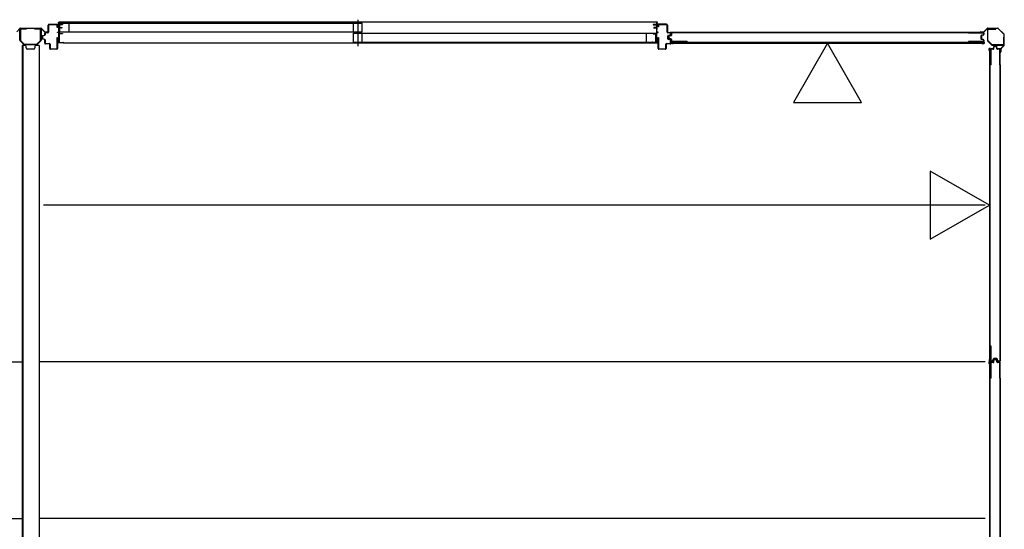
# Model space of a CAD drawing. Extents: x 543 to 20478, y 194 to 14052.
# Drawn here: x 14936 to 17714, y 10910 to 12348 of the extents above; entities that cross this region are included whole.
import ezdxf

# ---------------------------------------------------------------- set-up
doc = ezdxf.new("R2010")
doc.units = 0
doc.header["$LTSCALE"] = 50
doc.linetypes.add('1PL-S', pattern=[4, 2.5, -0.5, 0.5, -0.5])
for name, color, linetype in [('002', 4, 'CONTINUOUS'), ('007', 4, 'CONTINUOUS'), ('010', 3, 'CONTINUOUS'), ('029', 2, 'CONTINUOUS'), ('1PL-S1', 6, '1PL-S'), ('411', 3, 'CONTINUOUS'), ('412', 3, 'CONTINUOUS'), ('606', 6, 'CONTINUOUS'), ('SASHI', 1, 'CONTINUOUS'), ('U1', 3, 'CONTINUOUS'), ('U2', 4, 'CONTINUOUS'), ('U3', 6, 'CONTINUOUS'), ('注記ブレ-スパネ', 3, 'CONTINUOUS')]:
    doc.layers.add(name, color=color, linetype=linetype)

msp = doc.modelspace()

# ---------------------------------------------------------------- linework, layer by layer
at = {"layer": '002'}
for p, q in [((17647.2, 12314.4), (17655.7, 12314.4)), ((17655.7, 12313.4), (17647.2, 12313.4)), ((17647.2, 12313.4), (17653.2, 12313.4)), ((17653.2, 12312.4), (17647.2, 12312.4)), ((17653.2, 12313.4), (17653.2, 12312.4)), ((17656.5, 12314.7), (17665.6, 12323.8)), ((17666.3, 12323.1), (17657.2, 12314)), ((17667, 12324.4), (17695.3, 12324.4)), ((17695.3, 12323.4), (17667, 12323.4)), ((17712.9, 12306.3), (17696, 12323.1)), ((17696.7, 12323.8), (17713.6, 12307)), ((17713.2, 12277.2), (17713.2, 12305.6)), ((17702.2, 12257.4), (17702.2, 12263.4)), ((17702.2, 12263.4), (17703.2, 12263.4)), ((17703.2, 12257.4), (17703.2, 12266)), ((17703.2, 12263.4), (17703.2, 12257.4)), ((17703.7, 12267.4), (17712.9, 12276.5)), ((17704.2, 12266), (17704.2, 12257.4)), ((17713.6, 12275.8), (17704.5, 12266.7))]:
    msp.add_line(p, q, dxfattribs=at)
for centre, radius, start, end in [((17647.2, 12313.4), 1, 90, 270), ((17655.7, 12315.4), 1, 270, 315), ((17655.7, 12315.4), 2, 270, 315), ((17667, 12322.4), 2, 90, 135), ((17667, 12322.4), 1, 90, 135), ((17695.3, 12322.4), 2, 45, 90), ((17695.3, 12322.4), 1, 45, 90), ((17712.2, 12305.6), 1, 360, 45), ((17703.2, 12257.4), 1, 180, 0), ((17705.2, 12266), 2, 135, 180), ((17705.2, 12266), 1, 135, 180), ((17712.2, 12277.2), 1, 315, 0)]:
    msp.add_arc(centre, radius, start, end, dxfattribs=at)
at = {"layer": '007'}
for p, q in [((14936.3, 12323.1), (14927.2, 12314)), ((14937, 12324.4), (14995.3, 12324.4)), ((14995.3, 12323.4), (14937, 12323.4)), ((15005.2, 12314), (14996, 12323.1)), ((14996.7, 12323.8), (15005.9, 12314.7)), ((15006.6, 12314.4), (15015.2, 12314.4)), ((15015.2, 12313.4), (15006.6, 12313.4)), ((15009.2, 12312.4), (15009.2, 12313.4)), ((15009.2, 12313.4), (15015.2, 12313.4)), ((15015.2, 12312.4), (15009.2, 12312.4)), ((15009.2, 12312.4), (15009.2, 12312.4))]:
    msp.add_line(p, q, dxfattribs=at)
for centre, radius, start, end in [((14937, 12322.4), 2, 90, 135), ((14937, 12322.4), 1, 90, 135), ((14995.3, 12322.4), 2, 45, 90), ((14995.3, 12322.4), 1, 45, 90), ((15006.6, 12315.4), 2, 225, 270), ((15006.6, 12315.4), 1, 225, 270), ((15015.2, 12313.4), 1, 270, 90)]:
    msp.add_arc(centre, radius, start, end, dxfattribs=at)
at = {"layer": '010'}
for p, q in [((14936.2, 12290.5), (14936.2, 12320.8)), ((14937.8, 12320.8), (14937.8, 12290.5)), ((14938.8, 12323.4), (14954.2, 12323.4)), ((14954.2, 12321.8), (14938.8, 12321.8)), ((14954.2, 12323.4), (14954.2, 12321.8)), ((14978.2, 12321.8), (14978.2, 12323.4)), ((14978.2, 12323.4), (14993.6, 12323.4)), ((14993.6, 12321.8), (14978.2, 12321.8)), ((14994.6, 12290.5), (14994.6, 12320.8)), ((14996.2, 12320.8), (14996.2, 12290.5)), ((14947.4, 12278.2), (14936.9, 12288.6)), ((14938.1, 12289.8), (14948.5, 12279.3)), ((14949.2, 12279), (14966.2, 12279)), ((14966.2, 12279), (14983.1, 12279)), ((14983.8, 12279.3), (14994.3, 12289.8)), ((14995.4, 12288.6), (14984.9, 12278.2)), ((14966.2, 12277.4), (14949.2, 12277.4)), ((14983.1, 12277.4), (14966.2, 12277.4))]:
    msp.add_line(p, q, dxfattribs=at)
for centre, radius, start, end in [((14938.8, 12320.8), 2.6, 90, 180), ((14938.8, 12320.8), 1, 90, 180), ((14993.6, 12320.8), 2.6, 0, 90), ((14993.6, 12320.8), 1, 0, 90), ((14938.8, 12290.5), 2.6, 180, 225), ((14938.8, 12290.5), 1, 180, 225), ((14949.2, 12280), 1, 225, 270), ((14983.1, 12280), 1, 270, 315), ((14993.6, 12290.5), 1, 315, 0), ((14993.6, 12290.5), 2.6, 315, 360), ((14949.2, 12280), 2.6, 225, 270), ((14983.1, 12280), 2.6, 270, 315)]:
    msp.add_arc(centre, radius, start, end, dxfattribs=at)
at = {"layer": '029'}
for p, q in [((14942.2, 12275.4), (14942.2, 9607.4)), ((14951.2, 12275.4), (14942.2, 12275.4)), ((14944.2, 12275.4), (14944.2, 9607.4)), ((14954.2, 12268.4), (14954.2, 12272.4)), ((14975.2, 12265.4), (14957.2, 12265.4)), ((14978.2, 12272.4), (14978.2, 12268.4)), ((14990.2, 12275.4), (14981.2, 12275.4)), ((14990.2, 12275.4), (14990.2, 9607.4))]:
    msp.add_line(p, q, dxfattribs=at)
for centre, start, end in [((14951.2, 12272.4), 0, 90), ((14957.2, 12268.4), 180, 270), ((14975.2, 12268.4), 270, 0), ((14981.2, 12272.4), 90, 180)]:
    msp.add_arc(centre, 3, start, end, dxfattribs=at)
at = {"layer": '1PL-S1'}
msp.add_line((15889.7, 12348.3), (15889.7, 12273.9), dxfattribs=at)
at = {"layer": '411'}
for p, q in [((16739.2, 12334.9), (16761.2, 12334.9)), ((16737.2, 12327.9), (16737.2, 12332.9)), ((16738.2, 12327.9), (16737.2, 12327.9)), ((16738.2, 12332.9), (16738.2, 12327.9)), ((16761.2, 12333.9), (16739.2, 12333.9)), ((16762.2, 12313.4), (16762.2, 12332.9)), ((16763.2, 12332.9), (16763.2, 12313.4)), ((16764.2, 12312.4), (16771.2, 12312.4)), ((16771.2, 12311.4), (16764.2, 12311.4)), ((16772.2, 12306.3), (16772.2, 12310.4)), ((16773.2, 12310.4), (16773.2, 12306.3)), ((16737.2, 12266.9), (16737.2, 12297.9)), ((16737.2, 12297.9), (16738.2, 12297.9)), ((16738.2, 12297.9), (16738.2, 12266.9)), ((16758.2, 12266.9), (16758.2, 12278.9)), ((16759.2, 12278.9), (16759.2, 12266.9)), ((16760.2, 12280.9), (16771.2, 12280.9)), ((16771.2, 12279.9), (16760.2, 12279.9)), ((16764.2, 12294.7), (16764.2, 12302.1)), ((16765.2, 12302.1), (16765.2, 12294.7)), ((16765.7, 12304.1), (16771.4, 12305.3)), ((16771.4, 12291.5), (16765.7, 12292.8)), ((16771.6, 12304.4), (16765.9, 12303.1)), ((16765.9, 12293.7), (16771.6, 12292.5)), ((16772.2, 12281.9), (16772.2, 12290.5)), ((16773.2, 12290.5), (16773.2, 12281.9)), ((16739.2, 12265.9), (16757.2, 12265.9)), ((16757.2, 12264.9), (16739.2, 12264.9))]:
    msp.add_line(p, q, dxfattribs=at)
for centre, radius, start, end in [((16739.2, 12332.9), 2, 90, 180), ((16761.2, 12332.9), 2, 0, 90), ((16739.2, 12332.9), 1, 90, 180), ((16761.2, 12332.9), 1, 0, 90), ((16764.2, 12313.4), 2, 180, 270), ((16764.2, 12313.4), 1, 180, 270), ((16771.2, 12310.4), 2, 360, 90), ((16771.2, 12310.4), 1, 0, 90), ((16760.2, 12278.9), 2, 90, 180), ((16760.2, 12278.9), 1, 90, 180), ((16766.2, 12302.1), 2, 102.6804, 180), ((16766.2, 12294.7), 2, 180, 257.3196), ((16766.2, 12302.1), 1, 102.6804, 180), ((16766.2, 12294.7), 1, 180, 257.3196), ((16771.2, 12281.9), 2, 270, 0), ((16771.2, 12281.9), 1, 270, 0), ((16771.2, 12306.3), 1, 282.6804, 360), ((16771.2, 12290.5), 1, 0, 77.3196), ((16771.2, 12306.3), 2, 282.6804, 0), ((16771.2, 12290.5), 2, 360, 77.3196), ((16739.2, 12266.9), 2, 180, 270), ((16739.2, 12266.9), 1, 180, 270), ((16757.2, 12266.9), 2, 270, 0), ((16757.2, 12266.9), 1, 270, 360)]:
    msp.add_arc(centre, radius, start, end, dxfattribs=at)
at = {"layer": '412'}
for p, q in [((15018.2, 12334.9), (15040.2, 12334.9)), ((15006.2, 12305.5), (15006.2, 12310.4)), ((15007.2, 12310.4), (15007.2, 12305.5)), ((15008.2, 12312.4), (15015.2, 12312.4)), ((15015.2, 12311.4), (15008.2, 12311.4)), ((15016.2, 12313.4), (15016.2, 12332.9)), ((15017.2, 12332.9), (15017.2, 12313.4)), ((15040.2, 12333.9), (15018.2, 12333.9)), ((15041.2, 12325.9), (15041.2, 12332.9)), ((15042.2, 12325.9), (15041.2, 12325.9)), ((15042.2, 12332.9), (15042.2, 12325.9)), ((14999.2, 12295.5), (14999.2, 12301.4)), ((15000.2, 12301.4), (15000.2, 12295.5)), ((15000.7, 12303.3), (15005.4, 12304.5)), ((15005.4, 12292.3), (15000.7, 12293.5)), ((15005.7, 12303.5), (15000.9, 12302.3)), ((15000.9, 12294.5), (15005.7, 12293.3)), ((15006.2, 12281.9), (15006.2, 12291.3)), ((15007.2, 12291.3), (15007.2, 12281.9)), ((15008.2, 12280.9), (15019.2, 12280.9)), ((15019.2, 12279.9), (15008.2, 12279.9)), ((15020.2, 12266.9), (15020.2, 12278.9)), ((15021.2, 12278.9), (15021.2, 12266.9)), ((15041.2, 12266.9), (15041.2, 12297.9)), ((15041.2, 12297.9), (15042.2, 12297.9)), ((15042.2, 12297.9), (15042.2, 12266.9)), ((15022.2, 12265.9), (15040.2, 12265.9)), ((15040.2, 12264.9), (15022.2, 12264.9))]:
    msp.add_line(p, q, dxfattribs=at)
for centre, radius, start, end in [((15018.2, 12332.9), 2, 90, 180), ((15040.2, 12332.9), 2, 0, 90), ((15008.2, 12310.4), 2, 90, 180), ((15008.2, 12310.4), 1, 90, 180), ((15015.2, 12313.4), 2, 270, 0), ((15015.2, 12313.4), 1, 270, 0), ((15018.2, 12332.9), 1, 90, 180), ((15040.2, 12332.9), 1, 360, 90), ((15001.2, 12301.4), 2, 104.4208, 180), ((15001.2, 12295.5), 2, 180, 255.5792), ((15001.2, 12301.4), 1, 104.4208, 180), ((15001.2, 12295.5), 1, 180, 255.5792), ((15005.2, 12305.5), 1, 284.4208, 0), ((15005.2, 12291.3), 1, 0, 75.5792), ((15005.2, 12305.5), 2, 284.4208, 360), ((15005.2, 12291.3), 2, 0, 75.5792), ((15008.2, 12281.9), 2, 180, 270), ((15008.2, 12281.9), 1, 180, 270), ((15019.2, 12278.9), 2, 0, 90), ((15019.2, 12278.9), 1, 0, 90), ((15022.2, 12266.9), 2, 180, 270), ((15022.2, 12266.9), 1, 180, 270), ((15040.2, 12266.9), 1, 270, 0), ((15040.2, 12266.9), 2, 270, 0)]:
    msp.add_arc(centre, radius, start, end, dxfattribs=at)
at = {"layer": '606'}
for p, q in [((17659.7, 11824.9), (15002.7, 11824.9)), ((11376.7, 11382.9), (14942.2, 11382.9)), ((17659.7, 11382.9), (14990.2, 11382.9)), ((11376.7, 10940.9), (14942.2, 10940.9)), ((17659.7, 10940.9), (14990.2, 10940.9))]:
    msp.add_line(p, q, dxfattribs=at)
at = {"layer": 'SASHI'}
for p, q in [((15018.7, 12334.9), (15018.7, 12335.9)), ((15018.7, 12335.9), (15046.2, 12335.9)), ((15046.2, 12334.9), (15018.7, 12334.9)), ((15044.7, 12339.9), (15044.7, 12340.9)), ((15044.7, 12340.9), (15047.2, 12340.9)), ((15046.2, 12339.9), (15044.7, 12339.9)), ((15046.2, 12335.9), (15046.2, 12339.9)), ((15046.2, 12328.9), (15046.2, 12334.9)), ((16732.7, 12340.9), (15046.7, 12340.9)), ((15047.2, 12340.9), (15047.2, 12334.9)), ((15047.2, 12334.9), (15056.2, 12334.9)), ((15056.2, 12334.9), (15056.2, 12333.9)), ((16732.2, 12334.9), (16723.2, 12334.9)), ((16723.2, 12334.9), (16723.2, 12333.9)), ((16734.7, 12340.9), (16732.2, 12340.9)), ((16732.2, 12340.9), (16732.2, 12334.9)), ((16733.2, 12335.9), (16733.2, 12339.9)), ((16733.2, 12339.9), (16734.7, 12339.9)), ((16760.7, 12335.9), (16733.2, 12335.9)), ((16733.2, 12328.9), (16733.2, 12334.9)), ((16733.2, 12334.9), (16760.7, 12334.9)), ((16734.7, 12339.9), (16734.7, 12340.9)), ((16760.7, 12334.9), (16760.7, 12335.9)), ((15042.7, 12312.4), (15042.7, 12313.4)), ((15042.7, 12313.4), (15046.2, 12313.4)), ((15046.2, 12312.4), (15042.7, 12312.4)), ((15045.7, 12320.4), (15045.7, 12328.9)), ((15045.7, 12328.9), (15046.2, 12328.9)), ((15046.2, 12320.4), (15045.7, 12320.4)), ((15046.2, 12313.4), (15046.2, 12320.4)), ((15046.2, 12298.4), (15046.2, 12312.4)), ((15056.2, 12333.9), (15047.2, 12333.9)), ((15047.2, 12333.9), (15047.2, 12325.9)), ((15047.2, 12325.9), (15054.7, 12325.9)), ((15053.7, 12324.9), (15047.2, 12324.9)), ((15047.2, 12324.9), (15047.2, 12308.9)), ((15047.2, 12308.9), (15056.2, 12308.9)), ((15056.2, 12307.9), (15047.2, 12307.9)), ((15047.2, 12307.9), (15047.2, 12283.9)), ((15053.7, 12323.9), (15053.7, 12324.9)), ((15054.7, 12323.9), (15053.7, 12323.9)), ((15054.7, 12325.9), (15054.7, 12323.9)), ((15056.2, 12308.9), (15056.2, 12307.9)), ((16723.2, 12333.9), (16732.2, 12333.9)), ((16732.2, 12308.9), (16723.2, 12308.9)), ((16723.2, 12308.9), (16723.2, 12307.9)), ((16723.2, 12307.9), (16732.2, 12307.9)), ((16732.2, 12325.9), (16724.7, 12325.9)), ((16724.7, 12325.9), (16724.7, 12323.9)), ((16724.7, 12323.9), (16725.7, 12323.9)), ((16725.7, 12323.9), (16725.7, 12324.9)), ((16725.7, 12324.9), (16732.2, 12324.9)), ((16732.2, 12333.9), (16732.2, 12325.9)), ((16732.2, 12324.9), (16732.2, 12308.9)), ((16732.2, 12307.9), (16732.2, 12283.9)), ((16733.7, 12328.9), (16733.2, 12328.9)), ((16733.2, 12313.4), (16733.2, 12320.4)), ((16733.2, 12320.4), (16733.7, 12320.4)), ((16736.7, 12313.4), (16733.2, 12313.4)), ((16733.2, 12298.4), (16733.2, 12312.4)), ((16733.2, 12312.4), (16736.7, 12312.4)), ((16733.7, 12320.4), (16733.7, 12328.9)), ((16736.7, 12312.4), (16736.7, 12313.4)), ((15042.7, 12282.9), (15042.7, 12284.9)), ((15042.7, 12284.9), (15043.7, 12284.9)), ((15058.7, 12282.9), (15042.7, 12282.9)), ((15043.7, 12284.9), (15043.7, 12283.9)), ((15043.7, 12283.9), (15046.2, 12283.9)), ((15045.7, 12289.9), (15045.7, 12298.4)), ((15045.7, 12298.4), (15046.2, 12298.4)), ((15046.2, 12289.9), (15045.7, 12289.9)), ((15046.2, 12283.9), (15046.2, 12289.9)), ((15047.2, 12283.9), (15057.7, 12283.9)), ((15057.7, 12283.9), (15057.7, 12284.4)), ((15057.7, 12284.4), (15058.7, 12284.4)), ((15058.2, 12282.9), (16721.2, 12282.9)), ((15058.7, 12284.4), (15058.7, 12282.9)), ((16721.7, 12284.4), (16720.7, 12284.4)), ((16720.7, 12284.4), (16720.7, 12282.9)), ((16720.7, 12282.9), (16736.7, 12282.9)), ((16721.7, 12283.9), (16721.7, 12284.4)), ((16732.2, 12283.9), (16721.7, 12283.9)), ((16733.7, 12298.4), (16733.2, 12298.4)), ((16733.2, 12283.9), (16733.2, 12289.9)), ((16733.2, 12289.9), (16733.7, 12289.9)), ((16735.7, 12283.9), (16733.2, 12283.9)), ((16733.7, 12289.9), (16733.7, 12298.4)), ((16736.7, 12284.9), (16735.7, 12284.9)), ((16735.7, 12284.9), (16735.7, 12283.9)), ((16736.7, 12282.9), (16736.7, 12284.9))]:
    msp.add_line(p, q, dxfattribs=at)
at = {"layer": 'U1'}
for p, q in [((16773.4, 12310.1), (16773.4, 12304.7)), ((16774.6, 12309.9), (16774.6, 12304.7)), ((16818.4, 12312.1), (16775.4, 12312.1)), ((16818.4, 12310.9), (16775.6, 12310.9)), ((16818.4, 12312.1), (16818.4, 12310.9)), ((17612.1, 12312.1), (17612.1, 12310.9)), ((17612.1, 12312.1), (17653.9, 12312.1)), ((17612.1, 12310.9), (17653.7, 12310.9)), ((17654.7, 12309.9), (17654.7, 12306.8)), ((17655.9, 12310.1), (17655.9, 12306.7)), ((17666.2, 12320.2), (17666.2, 12289.3)), ((17667.4, 12289.3), (17667.4, 12320.2)), ((17689.2, 12322.4), (17668.4, 12322.4)), ((17668.4, 12321.2), (17689.2, 12321.2)), ((17689.2, 12321.2), (17689.2, 12322.4)), ((16765.4, 12300.8), (16765.4, 12296.5)), ((16766.6, 12300.6), (16766.6, 12296.7)), ((16772.8, 12304), (16767, 12302.7)), ((16772.8, 12293.3), (16767, 12294.5)), ((16773, 12302.8), (16767.4, 12301.6)), ((16773, 12294.5), (16767.4, 12295.7)), ((16773.4, 12292.5), (16773.4, 12287.1)), ((17655.4, 12284.3), (16774, 12284.3)), ((16774, 12284.3), (16774, 12281.6)), ((16774, 12281.6), (17655.4, 12281.6)), ((16774.6, 12292.5), (16774.6, 12287.3)), ((16818.4, 12285.1), (16775.4, 12285.1)), ((16818.4, 12286.3), (16775.6, 12286.3)), ((16818.4, 12286.3), (16818.4, 12285.1)), ((17612.1, 12286.3), (17612.1, 12285.1)), ((17653.7, 12286.3), (17612.1, 12286.3)), ((17653.9, 12285.1), (17612.1, 12285.1)), ((17647.7, 12302.7), (17647.7, 12294.6)), ((17648.9, 12302.7), (17648.9, 12294.6)), ((17653.9, 12305.9), (17649.2, 12304.7)), ((17653.9, 12291.4), (17649.2, 12292.6)), ((17654.3, 12304.7), (17649.5, 12303.5)), ((17654.3, 12292.5), (17649.5, 12293.8)), ((17654.7, 12290.4), (17654.7, 12287.3)), ((17655.4, 12284.3), (17655.4, 12281.6)), ((17655.9, 12290.6), (17655.9, 12287.1)), ((17666.8, 12287.8), (17677.5, 12277.1)), ((17678.4, 12277.9), (17667.7, 12288.6)), ((17712.2, 12299.4), (17711, 12299.4)), ((17711, 12299.4), (17711, 12278.6)), ((17712.2, 12278.6), (17712.2, 12299.4)), ((17671.4, 12265.6), (17671.4, 11384.2)), ((17674.1, 12265.6), (17671.4, 12265.6)), ((17674.1, 11384.2), (17674.1, 12265.6)), ((17674.9, 12221.1), (17674.9, 12264.1)), ((17676.1, 12221.1), (17676.1, 12263.9)), ((17682.3, 12266.1), (17676.9, 12266.1)), ((17682.3, 12264.9), (17677.1, 12264.9)), ((17710, 12277.6), (17679.1, 12277.6)), ((17679.1, 12276.4), (17710, 12276.4)), ((17683.1, 12266.8), (17684.3, 12272.5)), ((17684.2, 12266.5), (17685.4, 12272.1)), ((17690.5, 12274.1), (17686.3, 12274.1)), ((17690.4, 12272.9), (17686.4, 12272.9)), ((17692.5, 12266.5), (17691.3, 12272.1)), ((17693.7, 12266.8), (17692.5, 12272.5)), ((17699.9, 12266.1), (17694.5, 12266.1)), ((17699.7, 12264.9), (17694.5, 12264.9)), ((17700.7, 12221.1), (17700.7, 12263.9)), ((17701.9, 12221.1), (17701.9, 12264.1)), ((17676.1, 12221.1), (17674.9, 12221.1)), ((17701.9, 12221.1), (17700.7, 12221.1)), ((17676.1, 11427.5), (17674.9, 11427.5)), ((17674.9, 11385.7), (17674.9, 11427.5)), ((17676.1, 11385.9), (17676.1, 11427.5)), ((17701.9, 11427.5), (17700.7, 11427.5)), ((17700.7, 11427.5), (17700.7, 11385.9)), ((17701.9, 11427.5), (17701.9, 11385.7)), ((17681.2, 11385.6), (17682.4, 11390.4)), ((17682.3, 11385.2), (17683.5, 11390)), ((17692.5, 11391.9), (17684.3, 11391.9)), ((17692.5, 11390.7), (17684.3, 11390.7)), ((17690.5, 11390.1), (17686.3, 11390.1)), ((17694.5, 11385.2), (17693.3, 11390)), ((17695.6, 11385.6), (17694.4, 11390.4)), ((17674.1, 11384.2), (17671.4, 11384.2)), ((17671.4, 11381.6), (17671.4, 10500.2)), ((17674.1, 11381.6), (17671.4, 11381.6)), ((17674.1, 10500.2), (17674.1, 11381.6)), ((17674.9, 11337.1), (17674.9, 11380.1)), ((17676.1, 11337.1), (17676.1, 11379.9)), ((17680.3, 11383.7), (17676.9, 11383.7)), ((17682.3, 11382.1), (17676.9, 11382.1)), ((17680.2, 11384.9), (17677.1, 11384.9)), ((17682.3, 11380.9), (17677.1, 11380.9)), ((17683.1, 11382.8), (17684.3, 11388.5)), ((17684.2, 11382.5), (17685.4, 11388.1)), ((17690.4, 11388.9), (17686.4, 11388.9)), ((17692.5, 11382.5), (17691.3, 11388.1)), ((17693.7, 11382.8), (17692.5, 11388.5)), ((17699.9, 11382.1), (17694.5, 11382.1)), ((17699.7, 11380.9), (17694.5, 11380.9)), ((17699.9, 11383.7), (17696.4, 11383.7)), ((17699.7, 11384.9), (17696.6, 11384.9)), ((17700.7, 11337.1), (17700.7, 11379.9)), ((17701.9, 11337.1), (17701.9, 11380.1)), ((17676.1, 11337.1), (17674.9, 11337.1)), ((17701.9, 11337.1), (17700.7, 11337.1))]:
    msp.add_line(p, q, dxfattribs=at)
for centre, radius, start, end in [((16775.4, 12310.1), 2, 90, 180), ((16775.6, 12309.9), 1, 90, 180), ((17653.7, 12309.9), 1, 0, 90), ((17653.9, 12310.1), 2, 0, 90), ((17653.7, 12306.8), 1, 284.4034, 0), ((17653.9, 12306.7), 2, 281.9914, 0), ((17668.4, 12320.2), 2.2, 90, 180), ((17668.4, 12320.2), 1, 90, 180), ((16767.4, 12300.8), 2, 101.9914, 180), ((16767.4, 12296.5), 2, 180, 258.0086), ((16767.6, 12300.6), 1, 101.9914, 180), ((16767.6, 12296.7), 1, 180, 258.0086), ((16772.6, 12304.7), 0.8, 281.9914, 0), ((16772.6, 12292.5), 0.8, 0, 78.0086), ((16772.6, 12304.7), 2, 281.9914, 0), ((16772.6, 12292.5), 2, 0, 78.0086), ((16775.4, 12287.1), 2, 180, 270), ((16775.6, 12287.3), 1, 180, 270), ((17649.7, 12302.7), 2, 104.4034, 180), ((17649.7, 12294.6), 2, 180, 255.5966), ((17649.7, 12302.7), 0.8, 101.9914, 180), ((17649.7, 12294.6), 0.8, 180, 258.0086), ((17653.7, 12287.3), 1, 270, 0), ((17653.7, 12290.4), 1, 0, 75.5966), ((17653.9, 12287.1), 2, 270, 0), ((17653.9, 12290.6), 2, 0, 78.0086), ((17668.4, 12289.3), 2.2, 180, 225), ((17668.4, 12289.3), 1, 180, 225), ((17676.9, 12264.1), 2, 90, 180), ((17677.1, 12263.9), 1, 90, 180), ((17679.1, 12278.6), 2.2, 225, 270), ((17679.1, 12278.6), 1, 225, 270), ((17682.3, 12266.9), 0.8, 270, 348.0086), ((17682.3, 12266.9), 2, 270, 348.0086), ((17686.3, 12272.1), 2, 90, 168.0086), ((17686.4, 12271.9), 1, 90, 168.0086), ((17690.4, 12271.9), 1, 11.9914, 90), ((17690.5, 12272.1), 2, 11.9914, 90), ((17694.5, 12266.9), 2, 191.9914, 270), ((17694.5, 12266.9), 0.8, 191.9914, 270), ((17699.7, 12263.9), 1, 0, 90), ((17699.9, 12264.1), 2, 0, 90), ((17710, 12278.6), 2.2, 270, 0), ((17710, 12278.6), 1, 270, 0), ((17684.3, 11389.9), 2, 90, 165.5966), ((17684.3, 11389.9), 0.8, 90, 168.0086), ((17686.3, 11388.1), 2, 90, 168.0086), ((17690.5, 11388.1), 2, 11.9914, 90), ((17692.5, 11389.9), 2, 14.4034, 90), ((17692.5, 11389.9), 0.8, 11.9914, 90), ((17676.9, 11385.7), 2, 180, 270), ((17676.9, 11380.1), 2, 90, 180), ((17677.1, 11385.9), 1, 180, 270), ((17677.1, 11379.9), 1, 90, 180), ((17680.2, 11385.9), 1, 270, 345.5966), ((17680.3, 11385.7), 2, 270, 348.0086), ((17682.3, 11382.9), 0.8, 270, 348.0086), ((17682.3, 11382.9), 2, 270, 348.0086), ((17686.4, 11387.9), 1, 90, 168.0086), ((17690.4, 11387.9), 1, 11.9914, 90), ((17694.5, 11382.9), 2, 191.9914, 270), ((17694.5, 11382.9), 0.8, 191.9914, 270), ((17696.4, 11385.7), 2, 191.9914, 270), ((17696.6, 11385.9), 1, 194.4034, 270), ((17699.7, 11385.9), 1, 270, 0), ((17699.7, 11379.9), 1, 0, 90), ((17699.9, 11385.7), 2, 270, 0), ((17699.9, 11380.1), 2, 0, 90)]:
    msp.add_arc(centre, radius, start, end, dxfattribs=at)
at = {"layer": 'U2'}
for p, q in [((15049.2, 12338.9), (15902.2, 12338.9)), ((15049.2, 12313.9), (15049.2, 12338.9)), ((15075.2, 12313.9), (15075.2, 12338.9)), ((15877.2, 12313.9), (15877.2, 12338.9)), ((15902.2, 12313.9), (15902.2, 12338.9)), ((15049.2, 12313.9), (15902.2, 12313.9)), ((15877.2, 12309.9), (16730.2, 12309.9)), ((15877.2, 12284.9), (15877.2, 12309.9)), ((15902.2, 12284.9), (15902.2, 12309.9)), ((16704.2, 12284.9), (16704.2, 12309.9)), ((16730.2, 12284.9), (16730.2, 12309.9)), ((15877.2, 12284.9), (16730.2, 12284.9))]:
    msp.add_line(p, q, dxfattribs=at)
at = {"layer": 'U3'}
for p, q in [((16773.2, 12310.1), (16773.2, 12306.4)), ((17653.9, 12312.4), (16775.4, 12312.4)), ((16818.4, 12312.1), (17612.1, 12312.1)), ((17656.2, 12310.1), (17656.2, 12306.4)), ((16772.2, 12284.8), (16772.2, 12281.1)), ((16772.5, 12284.8), (16772.5, 12281.1)), ((16772.9, 12281.1), (16772.5, 12281.1)), ((16777.7, 12280.8), (16772.5, 12280.8)), ((16772.8, 12284.8), (16772.8, 12281.1)), ((16773.4, 12306.4), (16773.2, 12306.4)), ((16773.2, 12284.8), (16773.2, 12280.8)), ((16797.8, 12285.1), (16773.5, 12285.1)), ((16779.2, 12281.6), (16779.2, 12281.5)), ((17631.6, 12285.1), (17655.9, 12285.1)), ((17650.2, 12281.6), (17650.2, 12281.5)), ((17651.7, 12280.8), (17656.9, 12280.8)), ((17655.9, 12306.4), (17656.2, 12306.4)), ((17656.2, 12284.8), (17656.2, 12280.8)), ((17656.5, 12281.1), (17656.9, 12281.1)), ((17656.6, 12284.8), (17656.6, 12281.1)), ((17656.9, 12284.8), (17656.9, 12281.1)), ((17657.2, 12284.8), (17657.2, 12281.1)), ((17670.6, 12261.9), (17670.6, 12267.1)), ((17674.6, 12266.4), (17670.6, 12266.4)), ((17674.6, 12267.4), (17670.9, 12267.4)), ((17670.9, 12266.7), (17670.9, 12267.1)), ((17674.6, 12267.1), (17670.9, 12267.1)), ((17674.6, 12266.8), (17670.9, 12266.8)), ((17671.4, 12260.4), (17671.2, 12260.4)), ((17674.9, 12241.8), (17674.9, 12266.1)), ((17696.2, 12266.1), (17696.2, 12266.4)), ((17699.9, 12266.4), (17696.2, 12266.4)), ((17702.2, 11385.7), (17702.2, 12264.1)), ((17701.9, 12221.1), (17701.9, 11427.5)), ((17674.9, 11408), (17674.9, 11383.7)), ((17670.6, 11387.9), (17670.6, 11382.7)), ((17674.6, 11383.4), (17670.6, 11383.4)), ((17670.6, 11377.9), (17670.6, 11383.1)), ((17674.6, 11382.4), (17670.6, 11382.4)), ((17674.6, 11383.4), (17670.9, 11383.4)), ((17670.9, 11382.7), (17670.9, 11383.1)), ((17674.6, 11383.1), (17670.9, 11383.1)), ((17670.9, 11383.1), (17670.9, 11382.7)), ((17674.6, 11383), (17670.9, 11383)), ((17674.6, 11382.8), (17670.9, 11382.8)), ((17674.6, 11382.7), (17670.9, 11382.7)), ((17674.6, 11382.4), (17670.9, 11382.4)), ((17671.4, 11389.4), (17671.2, 11389.4)), ((17671.4, 11376.4), (17671.2, 11376.4)), ((17674.9, 11357.8), (17674.9, 11382.1)), ((17696.2, 11383.7), (17696.2, 11383.4)), ((17699.9, 11383.4), (17696.2, 11383.4)), ((17696.2, 11382.1), (17696.2, 11382.4)), ((17699.9, 11382.4), (17696.2, 11382.4)), ((17702.2, 10501.7), (17702.2, 11380.1)), ((17701.9, 11337.1), (17701.9, 10543.5))]:
    msp.add_line(p, q, dxfattribs=at)
for centre, radius, start, end in [((16775.4, 12310.1), 2.27, 90, 180), ((17653.9, 12310.1), 2.27, 0, 90), ((16772.5, 12284.8), 0.3, 0, 180), ((16772.5, 12281.1), 0.3, 180, 270), ((16772.9, 12281.4), 0.3, 270, 0), ((16773.5, 12284.8), 0.3, 90, 180), ((16777.7, 12282.8), 2, 270, 318.5904), ((16797.8, 12284.7), 0.4, 269.9999, 90.0001), ((17631.6, 12284.7), 0.4, 89.9999, 270.0001), ((17651.7, 12282.8), 2, 221.4096, 270), ((17655.9, 12284.8), 0.3, 0, 90), ((17656.5, 12281.4), 0.3, 180, 270), ((17656.9, 12284.8), 0.3, 0, 180), ((17656.9, 12281.1), 0.3, 270, 0), ((17670.9, 12267.1), 0.3, 90, 180), ((17672.6, 12261.9), 2, 180, 228.5904), ((17671.2, 12266.7), 0.3, 180, 270), ((17674.6, 12267.1), 0.3, 270, 90), ((17674.6, 12266.1), 0.3, 0, 90), ((17699.9, 12264.1), 2.27, 0, 90), ((17674.5, 12241.8), 0.4, 179.9999, 0.0001), ((17674.5, 11408), 0.4, 359.9999, 180.0001), ((17672.6, 11387.9), 2, 131.4096, 180), ((17670.9, 11383.1), 0.3, 90, 180), ((17670.9, 11382.7), 0.3, 180, 270), ((17672.6, 11377.9), 2, 180, 228.5904), ((17671.2, 11383.1), 0.3, 90, 180), ((17671.2, 11382.7), 0.3, 180, 270), ((17674.6, 11383.7), 0.3, 270, 0), ((17674.6, 11383.1), 0.3, 270, 90), ((17674.6, 11382.7), 0.3, 270, 90), ((17674.6, 11382.1), 0.3, 0, 90), ((17699.9, 11385.7), 2.27, 270, 0), ((17699.9, 11380.1), 2.27, 0, 90), ((17674.5, 11357.8), 0.4, 179.9999, 0.0001)]:
    msp.add_arc(centre, radius, start, end, dxfattribs=at)
at = {"layer": '注記ブレ-スパネ'}
for p, q in [((17214.7, 12281.6), (17118.4, 12114.9)), ((17310.9, 12114.9), (17214.7, 12281.6)), ((17118.4, 12114.9), (17310.9, 12114.9)), ((17671.4, 11824.9), (17504.7, 11921.1)), ((17504.7, 11921.1), (17504.7, 11728.7)), ((17504.7, 11728.7), (17671.4, 11824.9))]:
    msp.add_line(p, q, dxfattribs=at)
for points in [[(17118.4, 12114.9), (17214.7, 12281.6), (17310.9, 12114.9), (17118.4, 12114.9)], [(17504.7, 11921.1), (17671.4, 11824.9), (17504.7, 11728.7), (17504.7, 11921.1)]]:
    msp.add_solid(points, dxfattribs=at)

doc.saveas('drawing.dxf')
